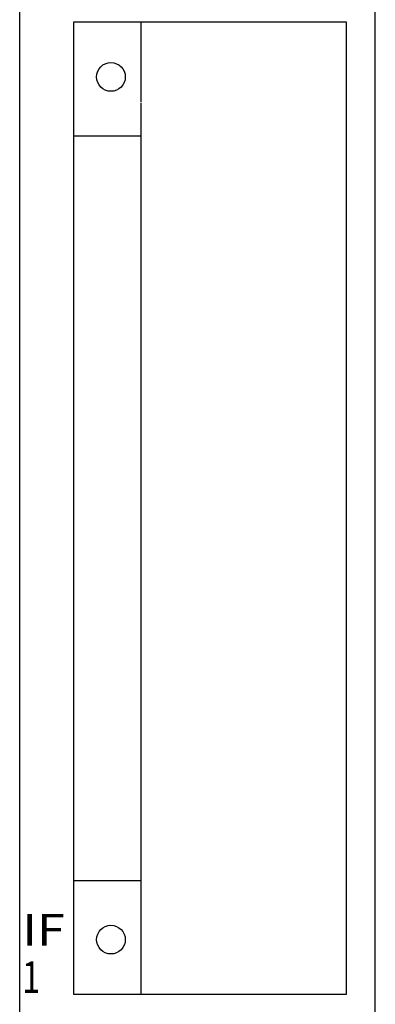
# Model space of a CAD drawing. Extents: x 0 to 841, y 0 to 594.
# Drawn here: x 190 to 214, y 371 to 440 of the extents above; entities that cross this region are included whole.
import ezdxf
from ezdxf.enums import TextEntityAlignment as Align

# ---------------------------------------------------------------- set-up
doc = ezdxf.new("R2010")
doc.units = 0
doc.header["$LTSCALE"] = 46.255
doc.header["$MEASUREMENT"] = 0
doc.layers.add('20000_FRONT_O', color=7, linetype='CONTINUOUS')

msp = doc.modelspace()

# ---------------------------------------------------------------- linework, layer by layer
at = {"layer": '20000_FRONT_O', "color": 7, "linetype": 'Continuous'}
for p, q in [((189.62893, 280.42692), (189.62893, 567.42692)), ((214.37893, 280.42692), (214.37893, 567.42692)), ((193.37893, 439.78692), (193.37893, 372.18692)), ((212.37893, 439.78692), (193.37893, 439.78692)), ((198.07893, 434.24692), (198.07893, 439.78692)), ((212.37893, 372.18692), (212.37893, 439.78692)), ((198.07893, 372.18692), (198.07893, 434.18974)), ((193.37893, 431.88692), (198.07893, 431.88692)), ((193.37893, 380.08692), (198.07893, 380.08692)), ((193.37893, 372.18692), (212.37893, 372.18692))]:
    msp.add_line(p, q, dxfattribs=at)
for centre in [(195.97893, 435.98692), (195.97893, 375.98692)]:
    msp.add_circle(centre, 1, dxfattribs=at)

# ---------------------------------------------------------------- texts
for s, width, p, p2 in [('IF', 1.017857, (189.79519, 375.57118), (192.7809, 375.57118)), ('1', 1.714286, (189.79519, 372.27118), (191.05233, 372.27118))]:
    msp.add_text(s, height=2.2, dxfattribs=dict(at, width=width)).set_placement(p, p2, align=Align.FIT)

doc.saveas('drawing.dxf')
